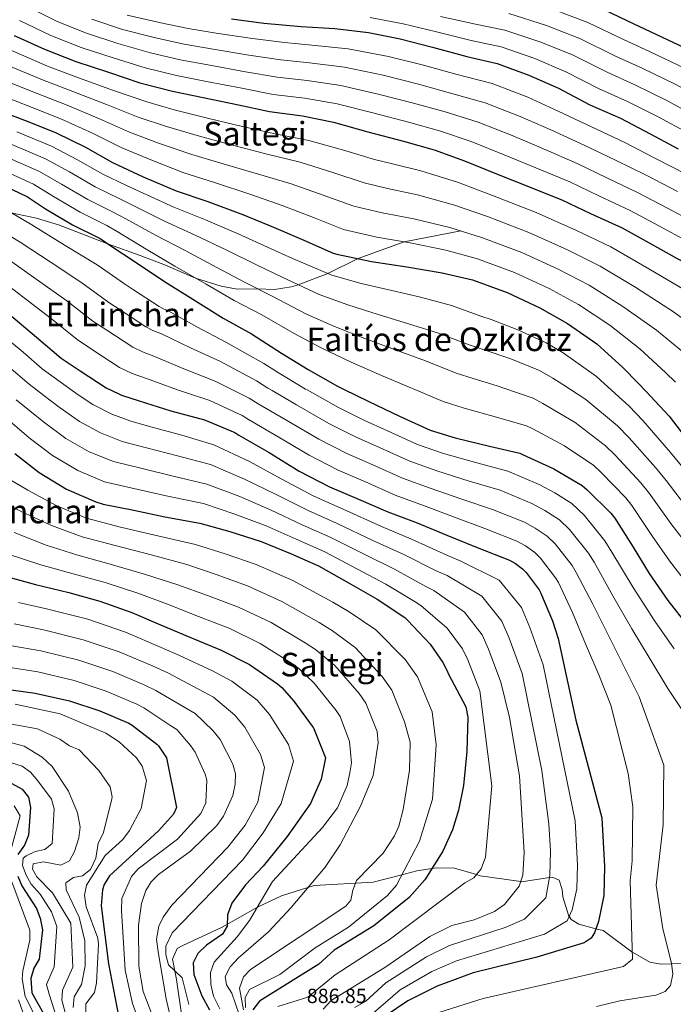
# Model space of a CAD drawing. Units: metres. Extents: x 641228 to 648136, y 4743762 to 4748532.
# Drawn here: x 643666 to 643984, y 4745829 to 4746309 of the extents above; entities that cross this region are included whole.
import ezdxf
from ezdxf.enums import TextEntityAlignment as Align

# ---------------------------------------------------------------- set-up
doc = ezdxf.new("R2010")
doc.units = ezdxf.units.M
doc.header["$MEASUREMENT"] = 0
doc.linetypes.add('DGN Style 3', pattern=[120.42786, 86.0199, -34.40796])
for name, color, linetype, lineweight in [('Nivel 21', 7, 'Continuous', 0), ('Nivel 4', 7, 'Continuous', 0), ('Nivel 41', 7, 'Continuous', 0), ('Nivel 45', 7, 'Continuous', 0), ('Nivel 5', 7, 'Continuous', 0)]:
    doc.layers.add(name, color=color, linetype=linetype, lineweight=lineweight)
doc.styles.add('Style-Arial', font='txt')
doc.styles.add('Style-Times New Roman', font='txt')

msp = doc.modelspace()

# ---------------------------------------------------------------- linework, layer by layer
at = {"layer": 'Nivel 21', "color": 7, "linetype": 'DGN Style 3', "lineweight": 0}
for points in [[(643661.56, 4746214.45, 920), (643673.81, 4746211.8, 923), (643685.05, 4746208.43, 923), (643708.94, 4746199.15, 925), (643724.46, 4746193.69, 927), (643736.82, 4746188.95, 927), (643751.49, 4746182.66, 930), (643763.97, 4746178.75, 933), (643771.72, 4746177.27, 933), (643781.67, 4746177.41, 935), (643789.93, 4746177.06, 937), (643798.03, 4746178.32, 937), (643801.48, 4746179.39, 940), (643815.88, 4746184.92, 945), (643830.7, 4746192.13, 950), (643853.14, 4746200.36, 955), (643880.82, 4746205.65, 960)], [(643744.38, 4745824.89, 842.44), (643742.13, 4745840.61, 843.2), (643740.2, 4745850.55, 845.23), (643742.43, 4745855.69, 846.22), (643745.23, 4745857.16, 845.94), (643764.42, 4745866.13, 850.66), (643781.61, 4745875.85, 853.71), (643793.29, 4745881.44, 856.44), (643809.3, 4745886.41, 860.16), (643838.03, 4745888.09, 865.68), (643852.09, 4745891.7, 870), (643859.36, 4745893.56, 872.63), (643866.76, 4745894.69, 875), (643868.82, 4745895, 875.48), (643877.69, 4745894.92, 877.49), (643888.37, 4745891.75, 880), (643890.3, 4745891.18, 880.46), (643910.01, 4745888.35, 885), (643910.38, 4745888.3, 885.09), (643924.09, 4745890.32, 890), (643925.37, 4745890.51, 890.35), (643928.79, 4745889.13, 891.21), (643930.28, 4745884.57, 892.15), (643930.62, 4745880.92, 892.81), (643933.33, 4745872, 894.83), (643933.64, 4745871.47, 895), (643934.56, 4745869.93, 895.53), (643938.31, 4745867.56, 897), (643946.69, 4745865.39, 900), (643950.22, 4745864.47, 900.62), (643964.41, 4745854, 905), (643964.57, 4745853.88, 907.52), (643973.03, 4745849.03, 909.72), (643978.46, 4745848.07, 909.97), (643988.86, 4745848.49, 909.63)]]:
    msp.add_polyline3d(points, dxfattribs=at)
at = {"layer": 'Nivel 4', "color": 30, "linetype": 'Continuous', "lineweight": 30, "flags": 128}
for points, elevation in [([(643950.91, 4746313.53), (643965.12, 4746306.58), (643981.38, 4746298.93), (643996.29, 4746291.96)], 1025), ([(643768.91, 4746309.02), (643784.69, 4746307.03), (643802.93, 4746305.27), (643819.38, 4746304.28), (643835.76, 4746302.36), (643851.21, 4746299.29), (643866.99, 4746295.19), (643883.76, 4746290.65), (643898.51, 4746287.22), (643913.93, 4746281.65), (643928.36, 4746275.22), (643943.72, 4746267.13), (643958.6, 4746260.66), (643973.13, 4746253.05), (643986.8, 4746245.62)], 1000), ([(643663.06, 4746300.89), (643677.78, 4746294.2), (643693.04, 4746288.34), (643709.04, 4746283.1)], 975), ([(643709.04, 4746283.1), (643724.28, 4746277.78), (643740.18, 4746273.81), (643755.22, 4746270.77), (643772.34, 4746267.16), (643787.51, 4746263.83), (643803.51, 4746261.72), (643818.64, 4746258.65), (643835.44, 4746254.04), (643852.82, 4746249.46), (643867.83, 4746245.17), (643882.55, 4746239.89), (643898.13, 4746233.46), (643913.78, 4746227.29), (643930.45, 4746220.69), (643943.98, 4746214.13), (643959.44, 4746207.09), (643972.72, 4746199.83), (643986.29, 4746192.12), (643999.89, 4746185.01), (644013.62, 4746177.14), (644042.09, 4746156.12), (644045.58, 4746153.08), (644065.41, 4746133.51)], 975), ([(643653.27, 4746265.11), (643669.3, 4746259.19), (643683.41, 4746253.47), (643697.78, 4746246.43), (643710.96, 4746239), (643725.84, 4746232.09), (643741.94, 4746225.18), (643757.43, 4746219.93), (643774.74, 4746213.53), (643789.43, 4746207.51)], 950), ([(643654.39, 4746229.4), (643669.43, 4746222.2), (643678.32, 4746216.41), (643691.41, 4746208.57), (643704.88, 4746201.88), (643709.08, 4746199.07), (643722.93, 4746189.98), (643736.31, 4746181.05), (643751.47, 4746171.48), (643764.82, 4746163.1), (643778.71, 4746155.51), (643793.33, 4746146.07), (643806.29, 4746138.07), (643820.69, 4746129.91), (643823.57, 4746128.49)], 925), ([(643789.43, 4746207.51), (643804.31, 4746201.14), (643818.55, 4746194.87), (643820.34, 4746194.36), (643837.27, 4746190.71), (643854.45, 4746188.18), (643871.66, 4746185.27), (643886.51, 4746181.75), (643903.41, 4746175.64), (643919.38, 4746168.09), (643932.88, 4746160.47), (643947.09, 4746150.58), (643959.86, 4746139.03), (643967.2, 4746131.47)], 950), ([(643660.4, 4746165.18), (643673.84, 4746153.91), (643685.91, 4746143.61), (643695.22, 4746137.5), (643707.89, 4746129.21), (643714.07, 4746126.21)], 900), ([(643967.2, 4746131.47), (643971.09, 4746127.48), (643982.35, 4746115.25), (643992.04, 4746102.81)], 950), ([(643714.07, 4746126.21), (643715.34, 4746125.59), (643723.86, 4746122.75), (643739.44, 4746117.95), (643755.82, 4746113.47), (643770.61, 4746107.29), (643772.53, 4746106.11), (643787.31, 4746097.59), (643801.97, 4746088.54), (643816.75, 4746080.89), (643830.86, 4746074.91), (643845.26, 4746068.63), (643859.44, 4746063.23), (643874, 4746057.21), (643888.78, 4746051.29), (643904.52, 4746045.11), (643907.53, 4746043.45), (643910.83, 4746040.95), (643912.59, 4746039.16), (643918.99, 4746030.58), (643919.69, 4746029.34), (643925.45, 4746015.48), (643928.29, 4746006.87), (643936.89, 4745967.03), (643949.51, 4745919.52), (643950.86, 4745895.75), (643950.59, 4745881.55), (643947.95, 4745868.92), (643945.97, 4745863.37), (643944.31, 4745860.79), (643940.9, 4745858.43), (643917.89, 4745851.59), (643886.81, 4745843.86), (643869.31, 4745837.37), (643854.93, 4745830.2), (643843.88, 4745822.67)], 900), ([(643823.57, 4746128.49), (643835.89, 4746122.39), (643850.96, 4746115.32), (643865.84, 4746108.54), (643878, 4746104.82), (643894.8, 4746100.73), (643909.61, 4746097.21), (643910.89, 4746096.69), (643926.16, 4746089.65), (643939.89, 4746081.49), (643942.48, 4746079.41), (643954, 4746068.09), (643955.88, 4746065.53), (643964.78, 4746051.38), (643972.72, 4746038.61), (643981.74, 4746025.5), (643991.63, 4746012.73)], 925), ([(643663.31, 4746097.15), (643675.18, 4746087.8), (643688.56, 4746079.74), (643702.77, 4746073.53), (643706.32, 4746072.48), (643721.3, 4746069.4), (643736.43, 4746066.23), (643753.55, 4746063.16), (643768.11, 4746059.03), (643783.44, 4746054.14), (643797.68, 4746048.31), (643811.47, 4746042.33), (643826.41, 4746033.85), (643840.08, 4746026.04), (643853.42, 4746017.08), (643854.83, 4746015.83), (643865.77, 4746004.06), (643872.01, 4745995.16), (643874.12, 4745991.13), (643874.65, 4745989.86), (643883.19, 4745973.51), (643884.18, 4745968.61), (643883.72, 4745951.87), (643882.09, 4745935.26), (643879.62, 4745923.18), (643876.81, 4745913.59), (643872.1, 4745903.18), (643863.28, 4745889.15), (643855.54, 4745880.56), (643838.31, 4745866.71), (643819.07, 4745855), (643811.5, 4745848.04), (643782.59, 4745829.99), (643779.42, 4745825.79)], 875), ([(643656.24, 4746037.95), (643673.39, 4746033.31), (643689.62, 4746029.41), (643704.78, 4746025.18), (643720.4, 4746019.58), (643734.38, 4746013.53), (643748.65, 4746007.52), (643763.92, 4746001.28), (643777.74, 4745994.17), (643791.47, 4745984.86), (643793.52, 4745983.03), (643799.34, 4745976.35), (643808.75, 4745963.58), (643808.88, 4745963.33), (643814.84, 4745948.7), (643812.68, 4745938.27), (643807.43, 4745926.47), (643796.12, 4745910.32), (643784.4, 4745895.86), (643775.82, 4745886.75), (643769.17, 4745877.89), (643767.06, 4745872.13), (643766.93, 4745866.63), (643764.63, 4745862.69), (643756.7, 4745857.36), (643752.54, 4745853.31), (643750.3, 4745848.78), (643750.56, 4745843.05), (643754.54, 4745832.59), (643758.23, 4745825.8)], 850), ([(643656.81, 4745982.53), (643673.2, 4745980.32), (643689.97, 4745976.54), (643704.78, 4745971.68), (643718.89, 4745965.66), (643720.49, 4745964.57), (643732.59, 4745955.39), (643733.29, 4745954.59), (643737.23, 4745948.77), (643742.22, 4745924.51), (643740.62, 4745921.21), (643733.4, 4745913.06), (643709.52, 4745891.24), (643706.9, 4745886.97), (643706.09, 4745884.29), (643705.39, 4745876.55), (643708.93, 4745848.18), (643713.84, 4745822.91)], 825), ([(643661.88, 4745936.27), (643666.83, 4745933.39), (643670.05, 4745929.56), (643670.98, 4745924.46), (643669.91, 4745910.95), (643668.01, 4745906.08), (643664.78, 4745901.63)], 800), ([(643664.7, 4745890.95), (643666.64, 4745886.33), (643673.9, 4745875.21), (643675.72, 4745870.56), (643676.82, 4745864.81), (643675.15, 4745850.47), (643672.54, 4745846.21), (643671.07, 4745841.08), (643671.67, 4745834.04), (643678.69, 4745821.44)], 800)]:
    msp.add_lwpolyline(points, dxfattribs=dict(at, elevation=elevation))
at = {"layer": 'Nivel 5', "color": 30, "linetype": 'Continuous', "lineweight": 0, "flags": 128}
for points, elevation in [([(643669.98, 4746314.7), (643683.97, 4746307.82), (643698.29, 4746302), (643713.6, 4746296.99), (643729.39, 4746292.45), (643743.98, 4746289.05), (643758.38, 4746286.4), (643775.75, 4746283.3), (643791.2, 4746280.65), (643805.79, 4746278.99), (643822.27, 4746276.51), (643840.48, 4746272.39), (643857.69, 4746267.96), (643873.11, 4746263.66), (643889.29, 4746258.69), (643905.83, 4746252.12), (643921.05, 4746245.7), (643937.5, 4746238.51), (643952.36, 4746231.42), (643967.24, 4746224.21), (643981.85, 4746216.53), (643995.94, 4746209.09)], 985), ([(643925.54, 4746313.82), (643942.68, 4746307.34), (643960.46, 4746298.88), (643972.74, 4746293.2), (643989.89, 4746285.01), (644004.08, 4746277.43), (644016.3, 4746270), (644031.86, 4746259.73), (644047.49, 4746249.24), (644062.66, 4746238.23), (644077.03, 4746225.95), (644089.78, 4746215.24), (644095.28, 4746210), (644110.8, 4746194.97), (644112.04, 4746193.95), (644123.66, 4746184.16), (644132.91, 4746176.71), (644144.37, 4746168.72), (644159.62, 4746161.64), (644162.12, 4746160.53)], 1020), ([(643665.64, 4746308.23), (643680.88, 4746301.01), (643695.66, 4746295.17), (643711.32, 4746290.04), (643726.84, 4746285.12), (643742.08, 4746281.43), (643756.8, 4746278.59), (643774.05, 4746275.23), (643789.35, 4746272.24), (643804.65, 4746270.35), (643820.46, 4746267.58), (643837.96, 4746263.21), (643855.26, 4746258.71), (643870.47, 4746254.42), (643885.92, 4746249.29), (643901.98, 4746242.79), (643917.41, 4746236.49), (643933.97, 4746229.6), (643948.17, 4746222.78), (643963.34, 4746215.65), (643977.29, 4746208.18), (643991.11, 4746200.6)], 980), ([(643700.91, 4746308.83), (643715.88, 4746303.93), (643731.95, 4746299.78), (643745.88, 4746296.66), (643759.96, 4746294.21), (643777.46, 4746291.37), (643793.04, 4746289.05), (643806.93, 4746287.62), (643824.08, 4746285.44), (643843, 4746281.57), (643860.13, 4746277.21), (643875.75, 4746272.9), (643892.66, 4746268.1), (643909.68, 4746261.45), (643924.68, 4746254.91), (643941.02, 4746247.42), (643956.55, 4746240.06), (643971.14, 4746232.77), (643986.42, 4746224.88)], 990), ([(643718.16, 4746310.88), (643734.51, 4746307.12), (643747.78, 4746304.28), (643761.54, 4746302.02), (643779.16, 4746299.44), (643794.89, 4746297.46), (643808.07, 4746296.26), (643825.9, 4746294.37), (643845.51, 4746290.74), (643862.56, 4746286.46), (643878.39, 4746282.14), (643896.04, 4746277.5), (643913.54, 4746270.79), (643928.32, 4746264.12), (643944.54, 4746256.33), (643960.74, 4746248.7), (643975.04, 4746241.33), (643990.99, 4746233.23)], 995), ([(643836.62, 4746309.71), (643852.69, 4746306.71), (643868.94, 4746302.72), (643885.89, 4746298.52), (643900.4, 4746295.37), (643916.84, 4746289.69), (643931.94, 4746283.25), (643947.91, 4746275.07), (643962.14, 4746268.8), (643977.32, 4746261.04), (643991.12, 4746253.57)], 1005), ([(643870.9, 4746310.25), (643888.03, 4746306.4), (643902.29, 4746303.51), (643919.74, 4746297.74), (643935.52, 4746291.28), (643952.09, 4746283), (643965.67, 4746276.93), (643981.51, 4746269.03), (643995.44, 4746261.52), (644009.07, 4746254.34), (644024.91, 4746245.31), (644039.7, 4746235.98), (644054.55, 4746225.75), (644068.62, 4746214.54), (644081.04, 4746204.34), (644084.6, 4746200.77), (644099.42, 4746185.11), (644100.36, 4746184.22), (644111.53, 4746173.32), (644122.11, 4746164.38), (644134, 4746155.54), (644148.29, 4746146.88), (644152.76, 4746144.45), (644156.49, 4746142.92)], 1010), ([(643904.18, 4746311.65), (643922.64, 4746305.78), (643939.1, 4746299.31), (643956.28, 4746290.94), (643969.2, 4746285.07), (643985.7, 4746277.01), (643999.76, 4746269.48), (644012.68, 4746262.17), (644028.39, 4746252.52), (644043.6, 4746242.61), (644058.61, 4746231.99), (644072.82, 4746220.25), (644085.41, 4746209.79), (644089.94, 4746205.38), (644105.11, 4746190.05), (644106.2, 4746189.09), (644117.6, 4746178.74)], 1015), ([(643660.14, 4746294.21), (643679.2, 4746286), (643694.31, 4746280.32), (643711.37, 4746274.16), (643727.6, 4746268.53), (643741, 4746264.72), (643757.19, 4746260.68), (643770.17, 4746257.53), (643789.4, 4746253.18), (643806.69, 4746249.66), (643823.13, 4746245.13), (643838.63, 4746240.47), (643847.52, 4746238.29), (643861.32, 4746234.87), (643879.13, 4746229.41), (643896.28, 4746222.93), (643917.52, 4746214.65), (643937.22, 4746205.82), (643953.96, 4746197.85), (643972.55, 4746187.16), (643992.71, 4746175.34)], 970), ([(643658.42, 4746286.93), (643676.73, 4746279.3), (643691.59, 4746273.61), (643707.98, 4746267.23), (643723.44, 4746261.15), (643737.21, 4746256.57), (643753.38, 4746251.8), (643766.98, 4746248.13), (643785.74, 4746243.27), (643802.37, 4746239.12), (643818.42, 4746234.13), (643833.61, 4746229.07), (643844.96, 4746226.39), (643859.6, 4746223.2), (643877.27, 4746218.38), (643893.84, 4746212.64), (643914, 4746204.9), (643932.76, 4746196.38), (643948.69, 4746188.5), (643966.18, 4746178.02), (643984.5, 4746166.26), (643999.52, 4746155.12), (644013.07, 4746143.56), (644024.41, 4746132.66)], 965), ([(643656.7, 4746279.66), (643674.25, 4746272.6), (643688.86, 4746266.89), (643704.58, 4746260.29), (643719.28, 4746253.77), (643733.42, 4746248.41), (643749.56, 4746242.93), (643763.8, 4746238.73), (643782.07, 4746233.35), (643798.06, 4746228.59), (643813.72, 4746223.14), (643828.59, 4746217.67), (643842.39, 4746214.5), (643857.88, 4746211.53), (643875.4, 4746207.34), (643891.4, 4746202.34), (643910.47, 4746195.15), (643928.3, 4746186.95), (643943.42, 4746179.16), (643959.82, 4746168.87), (643976.28, 4746157.19), (643990.04, 4746145.91), (644002.83, 4746134.12), (644004.62, 4746132.25)], 960), ([(643654.99, 4746272.39), (643671.78, 4746265.9), (643686.14, 4746260.18), (643701.18, 4746253.36), (643715.12, 4746246.38), (643729.63, 4746240.25), (643745.75, 4746234.05), (643760.61, 4746229.33), (643778.4, 4746223.44), (643793.74, 4746218.05), (643809.01, 4746212.14), (643823.57, 4746206.27), (643839.83, 4746202.61), (643856.17, 4746199.85), (643873.53, 4746196.31), (643888.95, 4746192.05), (643906.94, 4746185.39), (643923.84, 4746177.52), (643938.15, 4746169.81), (643953.45, 4746159.73), (643968.07, 4746148.11), (643980.56, 4746136.69), (643985.42, 4746131.85)], 955), ([(643664.36, 4746253.96), (643681.25, 4746246.9), (643693.94, 4746240.39), (643706.26, 4746233.36), (643717.78, 4746227.85), (643725.85, 4746224.04), (643740.81, 4746217.23), (643756.3, 4746211.01), (643772.16, 4746204.27), (643786.58, 4746197.74), (643798.74, 4746192.21), (643817.86, 4746184.07), (643832.18, 4746180.02), (643847.15, 4746176.61), (643861.06, 4746173.28), (643876.25, 4746169.21), (643891.1, 4746163.95), (643895.6, 4746162.46), (643908.61, 4746157.38), (643922.42, 4746151.09), (643930.69, 4746146.18), (643946.95, 4746134.73), (643950.92, 4746131.13)], 945), ([(643607.56, 4746245.81), (643623.76, 4746243.21), (643639.79, 4746239.6), (643654.66, 4746236.39), (643656.88, 4746235.54), (643672.38, 4746228.38), (643682.23, 4746222.41), (643695.12, 4746214.77), (643708.11, 4746208.37), (643713.27, 4746205.31), (643727.4, 4746196.79), (643741.31, 4746188.54), (643756.64, 4746179.68), (643770.26, 4746171.76), (643783.72, 4746164.69), (643799.46, 4746155.57), (643812.76, 4746148.56), (643827.3, 4746141.59), (643842.18, 4746135.11), (643856.38, 4746129.17)], 930), ([(643661.87, 4746247.82), (643678.3, 4746240.73), (643690.04, 4746234.4), (643702.55, 4746227.16), (643714.55, 4746221.36), (643721.66, 4746217.8), (643736.34, 4746210.42), (643751.3, 4746203.52), (643766.99, 4746196.07), (643781.14, 4746189.08), (643793.74, 4746183.03), (643811.73, 4746174.57), (643825.71, 4746169.53), (643840.54, 4746164.93), (643854.77, 4746160.56), (643869.92, 4746155.74), (643884.79, 4746150.1), (643891.2, 4746148.05), (643905.16, 4746143.22), (643919.22, 4746137.62), (643925.74, 4746133.81), (643930.54, 4746130.71)], 940), ([(643659.38, 4746241.68), (643675.34, 4746234.55), (643686.13, 4746228.4), (643698.84, 4746220.97), (643711.33, 4746214.87), (643717.46, 4746211.55), (643731.87, 4746203.61), (643746.3, 4746196.03), (643761.82, 4746187.87), (643775.7, 4746180.42), (643788.72, 4746173.86), (643805.59, 4746165.07), (643819.24, 4746159.05), (643833.92, 4746153.26), (643848.48, 4746147.83), (643863.6, 4746142.27), (643878.47, 4746136.24), (643886.8, 4746133.64), (643898.49, 4746130.04)], 935), ([(643655.2, 4746218.14), (643671.67, 4746208.57), (643687.89, 4746198.56), (643703.38, 4746189.15), (643716.84, 4746179.83), (643721.13, 4746176.98), (643733.73, 4746168.72), (643735.75, 4746167.66), (643738.48, 4746166.45), (643752.06, 4746158.9), (643766.21, 4746151.43), (643784.68, 4746140.97), (643791.4, 4746136.7), (643805.11, 4746128.5), (643805.79, 4746128.12)], 920), ([(643649.99, 4746209.76), (643665.91, 4746200.15), (643681.02, 4746190.21), (643695.99, 4746180.34), (643709.11, 4746170.77), (643714.65, 4746167.11), (643727.27, 4746158.84), (643730.65, 4746157.15), (643734.82, 4746155.52), (643748.9, 4746148.66), (643763.61, 4746141.94), (643781.16, 4746132.55), (643786.68, 4746129.05), (643788.85, 4746127.77)], 915), ([(643660.15, 4746191.72), (643674.15, 4746181.87), (643688.61, 4746171.53), (643701.37, 4746161.72), (643708.18, 4746157.24), (643720.81, 4746148.97), (643725.55, 4746146.63), (643731.17, 4746144.6), (643745.75, 4746138.42), (643761.02, 4746132.45), (643771.11, 4746127.4)], 910), ([(643585.01, 4746184.83), (643604.73, 4746182.03), (643619.2, 4746178.67), (643631.8, 4746172.9), (643645.38, 4746164.31), (643657.95, 4746154.35), (643667.31, 4746146.46), (643676.7, 4746138.45), (643691.22, 4746127.87), (643694.24, 4746125.8)], 895), ([(643654.39, 4746183.3), (643667.28, 4746173.53), (643681.22, 4746162.72), (643693.64, 4746152.66), (643701.7, 4746147.37), (643714.35, 4746139.09), (643720.45, 4746136.11), (643727.51, 4746133.67), (643742.59, 4746128.18), (643746.52, 4746126.89)], 905), ([(643660.35, 4746139.36), (643670.31, 4746130.89), (643677.39, 4746125.45)], 890), ([(643898.49, 4746130.04), (643901.7, 4746129.05), (643916.02, 4746124.15), (643920.79, 4746121.44), (643936.55, 4746112.19), (643951.41, 4746100.88), (643956.05, 4746096.33), (643968.52, 4746082.86), (643972.58, 4746077.84), (643983.24, 4746063), (643992.44, 4746050.88)], 935), ([(643930.54, 4746130.71), (643941.75, 4746123.46), (643957.17, 4746110.57), (643962.84, 4746104.79), (643975.79, 4746090.25), (643980.92, 4746083.99), (643992.48, 4746068.8)], 940), ([(643950.92, 4746131.13), (643962.93, 4746120.26), (643969.62, 4746113.24), (643983.05, 4746097.64), (643989.27, 4746090.15)], 945), ([(643677.39, 4746125.45), (643684.24, 4746120.19), (643694.76, 4746112.68), (643705.06, 4746107.11), (643715.64, 4746102.99), (643727.56, 4746099.95), (643742.67, 4746096.05), (643758.68, 4746091.77), (643775.37, 4746084.63), (643790.78, 4746077.11), (643806.28, 4746069.33), (643820.44, 4746063.01), (643838.16, 4746054.55), (643852.61, 4746047.97), (643868.78, 4746039.95), (643874.08, 4746037.55), (643891.04, 4746027.53), (643900.76, 4746015.33), (643904.4, 4746006.99), (643910.63, 4745989.87), (643920.23, 4745942.49), (643923.74, 4745916.46), (643924.52, 4745903.2), (643924.27, 4745891.29), (643922.19, 4745880.39), (643911.85, 4745869.99), (643902.44, 4745865.94), (643875.33, 4745857.21), (643864.12, 4745851.63), (643844.27, 4745839.07), (643834.43, 4745829.98), (643829.19, 4745826.9)], 890), ([(643694.24, 4746125.8), (643701.29, 4746120.97), (643710.56, 4746116.23), (643719.93, 4746112.81), (643729.65, 4746110.13), (643744.75, 4746105.99), (643760.4, 4746101.31), (643777.79, 4746093.16), (643793.22, 4746084.77), (643809.14, 4746076.34), (643823.43, 4746069.9), (643842.08, 4746061.45), (643856.79, 4746055.28), (643873.9, 4746047.57), (643880.5, 4746044.79), (643899.46, 4746035.36), (643910.34, 4746022.05), (643914.49, 4746012.27), (643920.89, 4745994.09), (643936.63, 4745917.99), (643937.68, 4745896.34), (643937.4, 4745884.89), (643935.07, 4745874.65), (643932.64, 4745869.23), (643921.58, 4745862.78), (643878.73, 4745849.66), (643866.71, 4745844.5), (643851.18, 4745835.6), (643836.95, 4745823.27)], 895), ([(643746.52, 4746126.89), (643758.42, 4746122.96), (643774.13, 4746115.71), (643777.24, 4746113.75), (643791.76, 4746105.32), (643806.76, 4746096.29), (643820.95, 4746089.01), (643834.39, 4746083.22), (643848.84, 4746076.86), (643862.67, 4746071.69), (643877.65, 4746066.04), (643892.5, 4746060.58), (643908.15, 4746054.35), (643912.3, 4746052.07), (643916.84, 4746048.9), (643919.68, 4746046.12), (643927, 4746036.56), (643928.4, 4746034.25), (643935.28, 4746019.57), (643941.64, 4746004.25), (643948.04, 4745989.15), (643953.96, 4745974.4), (643962.35, 4745941.08), (643964.6, 4745924.81), (643964.3, 4745898.45), (643963.37, 4745888.67), (643964.51, 4745850.55), (643960.09, 4745846.88), (643891.63, 4745831.3), (643864.38, 4745822.67)], 905), ([(643771.11, 4746127.4), (643777.64, 4746124.13), (643781.96, 4746121.4), (643796.21, 4746113.05), (643811.55, 4746104.05), (643825.16, 4746097.14), (643837.92, 4746091.53), (643852.43, 4746085.08), (643865.9, 4746080.16), (643881.29, 4746074.87), (643896.22, 4746069.87), (643911.77, 4746063.58), (643917.07, 4746060.69), (643922.86, 4746056.84), (643926.76, 4746053.08), (643935.02, 4746042.54), (643937.1, 4746039.15), (643945.1, 4746023.65), (643952.9, 4746007.96), (643960.33, 4745993.38), (643967.83, 4745978.5), (643979.85, 4745945.09), (643979.55, 4745916.05), (643975.98, 4745886.6), (643979.23, 4745865.28), (643983.56, 4745848.52), (643984.25, 4745843.17), (643983.05, 4745837.73), (643980.51, 4745834.83), (643975.86, 4745832.97), (643958.31, 4745830.16), (643946.96, 4745827.48)], 910), ([(643788.85, 4746127.77), (643800.66, 4746120.77), (643816.35, 4746111.81), (643829.36, 4746105.26), (643841.44, 4746099.85), (643856.01, 4746093.3), (643869.13, 4746088.63), (643884.94, 4746083.69), (643899.94, 4746079.16), (643915.39, 4746072.81), (643921.84, 4746069.31), (643928.88, 4746064.79), (643933.85, 4746060.04), (643943.03, 4746048.53), (643945.8, 4746044.06), (643954.93, 4746027.73), (643964.17, 4746011.68), (643972.62, 4745997.61), (643981.71, 4745982.6), (643992.76, 4745965.97)], 915), ([(643805.79, 4746128.12), (643821.14, 4746119.56), (643833.56, 4746113.39), (643844.97, 4746108.16), (643859.59, 4746101.53), (643872.36, 4746097.09), (643888.59, 4746092.52), (643903.66, 4746088.45), (643919.02, 4746082.05), (643926.61, 4746077.93), (643934.89, 4746072.73), (643940.94, 4746067), (643951.04, 4746054.51), (643954.51, 4746048.97), (643964.76, 4746031.82), (643975.43, 4746015.39), (643984.91, 4746001.84)], 920), ([(643856.38, 4746129.17), (643857.28, 4746128.79), (643872.16, 4746122.39), (643882.4, 4746119.23), (643898.25, 4746114.89), (643912.82, 4746110.68), (643915.84, 4746109.07), (643931.36, 4746100.93), (643945.65, 4746091.19), (643949.26, 4746087.87), (643961.26, 4746075.47), (643964.23, 4746071.68), (643974.01, 4746057.19), (643982.58, 4746044.75), (643991.95, 4746032.52)], 930), ([(643663.91, 4746123.34), (643677.26, 4746112.51), (643688.24, 4746104.39), (643699.56, 4746097.99), (643711.35, 4746093.17), (643725.47, 4746089.77), (643740.59, 4746086.11), (643756.97, 4746082.23), (643772.95, 4746076.09), (643788.33, 4746069.45), (643803.41, 4746062.33), (643817.45, 4746056.11), (643834.25, 4746047.65), (643848.43, 4746040.66), (643863.66, 4746032.33), (643867.66, 4746030.31), (643882.62, 4746019.71), (643891.18, 4746008.61), (643894.31, 4746001.7), (643900.37, 4745985.65), (643904.51, 4745968.37), (643909.33, 4745939.88), (643911.61, 4745902.53), (643911.03, 4745891.56), (643909.31, 4745886.12), (643902.12, 4745877.19), (643897.14, 4745873.72), (643887.32, 4745869.76), (643876.42, 4745866.98), (643865.63, 4745861.61), (643843.66, 4745846.4), (643817.52, 4745830.43), (643813.66, 4745826.1)], 885), ([(643657.52, 4746115.78), (643670.29, 4746104.83), (643681.71, 4746096.09), (643694.06, 4746088.86), (643707.06, 4746083.35), (643723.38, 4746079.59), (643738.51, 4746076.17), (643755.26, 4746072.7), (643770.53, 4746067.56), (643785.88, 4746061.8), (643800.54, 4746055.32), (643814.46, 4746049.22), (643830.33, 4746040.75), (643844.26, 4746033.35), (643858.54, 4746024.71), (643861.25, 4746023.07), (643874.19, 4746011.88), (643881.6, 4746001.88), (643884.22, 4745996.42), (643890.11, 4745981.43), (643895.86, 4745935.08), (643892.89, 4745900.3), (643890.71, 4745894.65), (643887.11, 4745890.19), (643882.76, 4745887.71), (643845.8, 4745859.89), (643819.44, 4745842.85), (643806.15, 4745832.02), (643791.64, 4745827.51)], 880), ([(643775.75, 4745827.04), (643775.63, 4745831.82), (643777.72, 4745835.69), (643792.47, 4745843.09), (643809.76, 4745856.05), (643826, 4745866.13), (643845, 4745881.66), (643849.4, 4745886.6), (643860.71, 4745908.04), (643866.96, 4745928.56), (643868.8, 4745955.09), (643866.79, 4745971.17), (643859.68, 4745988.23), (643853.69, 4745996.69), (643839.31, 4746011.15), (643826.39, 4746019.94), (643818.44, 4746024.61), (643798.85, 4746035.25), (643780.97, 4746042.98), (643765.81, 4746048.22), (643751.36, 4746052.77), (643733.75, 4746056.81), (643714.82, 4746061.21), (643698.3, 4746065.51), (643683.73, 4746071.53), (643669.71, 4746079.16), (643660.49, 4746084.64)], 870), ([(643654.35, 4746074.74), (643666.34, 4746068.86), (643681.15, 4746061.98), (643696.13, 4746056.48), (643712.31, 4746052.2), (643730.41, 4746047.5), (643747.11, 4746042.96), (643761.52, 4746038.05), (643776.7, 4746032.55), (643793.57, 4746024.98), (643811.7, 4746014.67), (643818.17, 4746010.71), (643829.32, 4746002.45), (643842.46, 4745988.41), (643847.1, 4745981.77), (643853.39, 4745966.34), (643856.17, 4745956.27), (643855.7, 4745942.76), (643852.6, 4745923.47), (643850.55, 4745915.47), (643848.48, 4745910.75), (643842.92, 4745902.24), (643830, 4745888.87), (643828.17, 4745884.23), (643827.2, 4745879.32), (643824.7, 4745876.4), (643778.28, 4745845.54), (643774.82, 4745841.95), (643772.94, 4745836.4), (643774.84, 4745825.87)], 865), ([(643662.97, 4746058.56), (643678.56, 4746052.42), (643693.96, 4746047.46), (643709.8, 4746043.19), (643727.08, 4746038.19), (643742.87, 4746033.15), (643757.23, 4746027.87), (643772.44, 4746022.13), (643788.3, 4746014.71), (643804.95, 4746004.74), (643809.95, 4746001.49), (643819.32, 4745993.75), (643831.22, 4745980.14), (643834.52, 4745975.31), (643839.98, 4745961.51), (643840.55, 4745955.97), (643838.05, 4745940.17), (643831.9, 4745925.11), (643821.99, 4745906.22), (643814.65, 4745895.33), (643798.04, 4745875.7), (643786.93, 4745863.84), (643772.43, 4745851.14), (643768.37, 4745846.81), (643765.87, 4745842.07), (643766.58, 4745837.99), (643769.06, 4745833.99), (643772.76, 4745823.5)], 860), ([(643659.61, 4746048.25), (643675.98, 4746042.87), (643691.79, 4746038.43), (643707.29, 4746034.19), (643723.74, 4746028.89), (643738.62, 4746023.34), (643752.94, 4746017.69), (643768.18, 4746011.7), (643783.02, 4746004.44), (643798.21, 4745994.8), (643801.74, 4745992.26), (643809.33, 4745985.05), (643819.98, 4745971.86), (643821.94, 4745968.85), (643826.57, 4745956.67), (643827.45, 4745946.32), (643826.71, 4745941.38), (643825.33, 4745935.22), (643820.62, 4745924.36), (643813.41, 4745914.8), (643788.98, 4745888.4), (643777.74, 4745869.37), (643771.71, 4745861.37), (643760.56, 4745849.02), (643758.74, 4745844.07), (643758.87, 4745838.22), (643760.14, 4745832.44), (643763.22, 4745826.35)], 855), ([(643665.07, 4746024.51), (643678.74, 4746021.41), (643698.91, 4746016.26), (643717.35, 4746009.97), (643734.62, 4746002.55), (643743.67, 4745998.66), (643759.67, 4745991.06), (643769.09, 4745986.09), (643781.46, 4745976.79), (643787.54, 4745969.83), (643796.69, 4745955.17), (643799.22, 4745947.02), (643793.15, 4745926.45), (643784.4, 4745912.11), (643774.35, 4745898.77), (643740.07, 4745863.41), (643736.92, 4745856.82), (643737, 4745852.59), (643738.23, 4745847.74), (643744.95, 4745841.46), (643748.15, 4745828.42)], 845), ([(643663.01, 4746014.01), (643677.35, 4746011.14), (643696.68, 4746006.33), (643714.21, 4746000.39), (643730.69, 4745993.33), (643737.88, 4745990.14), (643752.9, 4745982.14), (643760.14, 4745978.22), (643770.62, 4745969.46), (643775.46, 4745963.7), (643783.14, 4745950.38), (643785.1, 4745943.97), (643781.85, 4745927.08), (643775.59, 4745915.82), (643767.13, 4745905.08), (643739.84, 4745876.79), (643735.61, 4745871.09), (643733.46, 4745866.58), (643732.45, 4745860.25), (643733.23, 4745854.06), (643737.1, 4745831.25), (643742.15, 4745809.44)], 840), ([(643660.94, 4746003.52), (643675.97, 4746000.87), (643694.44, 4745996.4), (643711.07, 4745990.82), (643726.76, 4745984.11), (643732.08, 4745981.62), (643746.13, 4745973.22), (643751.19, 4745970.34), (643759.79, 4745962.12), (643763.38, 4745957.57), (643769.6, 4745945.58), (643770.99, 4745940.92), (643770.82, 4745935.91), (643769.56, 4745930.4), (643765.03, 4745920.25), (643761.78, 4745915.79), (643749.04, 4745903.15), (643733.34, 4745891.84), (643729.85, 4745888.26), (643727.13, 4745883.98), (643725.06, 4745877.69), (643723.6, 4745867.06), (643723.78, 4745847.06), (643725.85, 4745834.76), (643730.39, 4745822.96)], 835), ([(643658.88, 4745993.02), (643674.58, 4745990.59), (643692.2, 4745986.47), (643707.92, 4745981.25), (643722.82, 4745974.88), (643726.29, 4745973.09), (643739.36, 4745964.31), (643742.24, 4745962.47), (643748.96, 4745954.79), (643751.3, 4745951.44), (643756.05, 4745940.79), (643756.88, 4745937.87), (643756.37, 4745926.72), (643754.03, 4745921.61), (643742.62, 4745909.03), (643723.53, 4745894.59), (643720.2, 4745890.87), (643715.53, 4745880.07), (643715.28, 4745874.3), (643717.04, 4745845.18), (643720.62, 4745828.85), (643729.35, 4745805.18)], 830), ([(643663.49, 4745974.91), (643685.49, 4745970.21), (643707.67, 4745960.73), (643714.22, 4745956.55), (643722.62, 4745948.78), (643725.45, 4745944.71), (643727.53, 4745937.6), (643724.89, 4745924.06), (643719.27, 4745913.27), (643715.99, 4745908.93), (643707.32, 4745901.09), (643698.21, 4745886.67), (643697.34, 4745881.73), (643698.09, 4745876), (643703.72, 4745860.79), (643704.08, 4745857.88), (643703.2, 4745839.01), (643702.15, 4745834.25), (643697.94, 4745828.83), (643697.9, 4745824.89)], 820), ([(643634.58, 4745970.03), (643674.3, 4745962.79), (643685.27, 4745957.84), (643690.01, 4745954.53), (643694.61, 4745952.57), (643704.21, 4745942.47), (643709.81, 4745934.61), (643710.73, 4745929.76), (643710.5, 4745927.9), (643706.31, 4745911.77), (643703.93, 4745907.09), (643702.78, 4745899.74), (643700.25, 4745894.29), (643696.35, 4745891.16), (643691.97, 4745890.37), (643688.22, 4745887.83), (643688.34, 4745884.37), (643694.68, 4745870.97), (643697.43, 4745859.4), (643697.64, 4745847.24), (643695.87, 4745838.14), (643692.25, 4745832.12), (643691.8, 4745827)], 815), ([(643658.04, 4745957.08), (643667.84, 4745954.38), (643676.67, 4745949.05), (643681.55, 4745944.41), (643689.42, 4745932.42), (643693.94, 4745921.92), (643695.12, 4745914.91), (643694.48, 4745909.66), (643692.45, 4745903.07), (643689.97, 4745898.54), (643685.75, 4745896.36), (643677.21, 4745897.93), (643672.3, 4745897.07), (643671.91, 4745894.48), (643674.02, 4745890.68), (643681.71, 4745882.82), (643690.68, 4745868.01), (643691.67, 4745846.59), (643686.56, 4745835.4), (643686.19, 4745830.56), (643688.95, 4745820.37)], 810), ([(643654.87, 4745948.42), (643666.82, 4745944.59), (643670.93, 4745941.69), (643674.56, 4745937.56), (643681.23, 4745928.63), (643682.53, 4745923.79), (643681.58, 4745906.87), (643677.98, 4745903.99), (643673.29, 4745902.97), (643668.78, 4745900.95), (643667.41, 4745899.71), (643667, 4745896.22), (643668.77, 4745891.52), (643671.29, 4745887.15), (643675.64, 4745882.25), (643681.17, 4745873.58), (643683.75, 4745866.41), (643682.48, 4745846.81), (643678.82, 4745838.24), (643680.06, 4745833.4), (643684.82, 4745818.61)], 805), ([(643663.03, 4745925.38), (643665.91, 4745920.41), (643659.66, 4745897.74)], 795), ([(643661.79, 4745888.28), (643670.67, 4745864.67), (643670.66, 4745859.83), (643667.15, 4745844.82), (643666.94, 4745841.02), (643668.41, 4745832.31), (643673.76, 4745821.81)], 795), ([(643665.05, 4745830.75), (643670.42, 4745815.37)], 790)]:
    msp.add_lwpolyline(points, dxfattribs=dict(at, elevation=elevation))

# ---------------------------------------------------------------- texts
at = {"layer": 'Nivel 41', "color": 7, "linetype": 'Continuous', "lineweight": 0, "style": 'Style-Arial'}
msp.add_text('886.85', height=7, dxfattribs=at).set_placement((643805.72, 4745829.13, 886.84))
at = {"layer": 'Nivel 45', "color": 7, "linetype": 'Continuous', "lineweight": 0, "style": 'Style-Times New Roman'}
for s, p in [('Saltegi', (643780.44, 4746253.06, 963.3)), ('El Linchar', (643714.34, 4746164.9, 899.72)), ('Faitíos de Ozkiotz', (643870.18, 4746152.79, 960.71)), ('El Linchar', (643666.34, 4746068.86, 865)), ('Saltegi', (643817.97, 4745994.17, 851.97))]:
    msp.add_text(s, height=11.5, dxfattribs=at).set_placement(p, align=Align.MIDDLE_CENTER)

doc.saveas('drawing.dxf')
